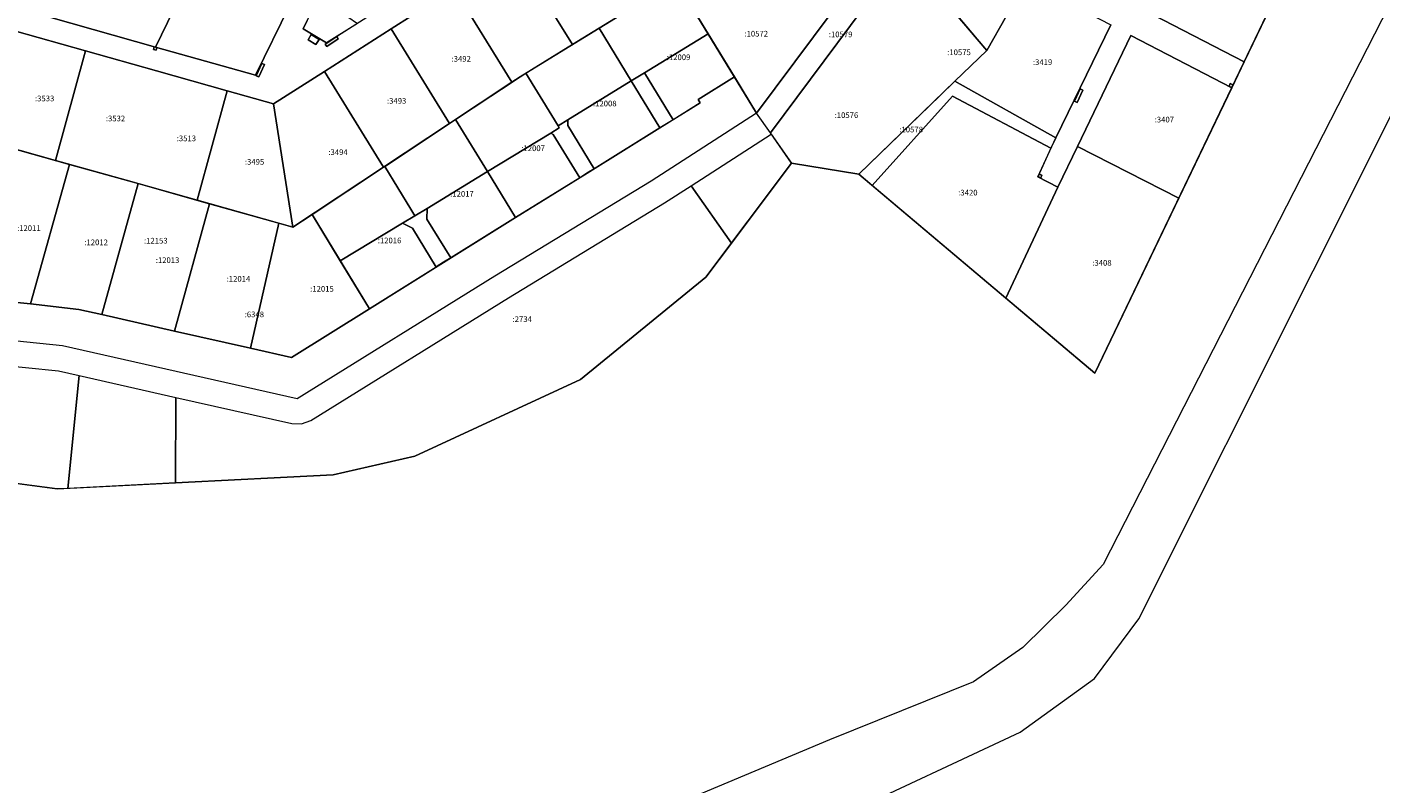
# Model space of a CAD drawing. Extents: x 1753569 to 3413224, y 336284 to 464437.
# Drawn here: x 3346768 to 3347245, y 377278 to 377544 of the extents above; entities that cross this region are included whole.
import ezdxf

# ---------------------------------------------------------------- set-up
doc = ezdxf.new("R2010")
doc.units = 0
doc.header["$MEASUREMENT"] = 0
doc.layers.add('ЕГРН зу', color=142, linetype='CONTINUOUS', lineweight=15)
doc.layers.add('ЕГРН зу номер', color=142, linetype='CONTINUOUS', lineweight=15)
doc.styles.add('ЕГРН', font='Cambria.ttf')

msp = doc.modelspace()

# ---------------------------------------------------------------- linework, layer by layer
at = {"layer": 'ЕГРН зу'}
for points in [[(3346548.72, 377391.67), (3346566.88, 377406.08), (3346594.68, 377406.84), (3346670.32, 377396.13), (3346778.53, 377381.68), (3346875.77, 377386.64), (3346904.58, 377393.22), (3346962.97, 377420.31), (3347007.2, 377456.29), (3347037.41, 377496.53), (3347061.06, 377492.59), (3347144.3, 377422.45), (3347301.36, 377750.05), (3347329.38, 377710.91), (3347248.07, 377552.01), (3347147.29, 377355.07), (3347134.09, 377340.77), (3347118.93, 377325.85), (3347101.49, 377313.74), (3347050.78, 377293.3), (3346873.78, 377219), (3346651.77, 377135), (3346548.72, 377391.67)], [(3346925.22, 377205.79), (3347118, 377295.97), (3347144.17, 377314.88), (3347159.85, 377335.93), (3347344.22, 377703.91), (3347582.44, 377426.97), (3347580.23, 377416.63), (3347571.95, 377349.65), (3347442.16, 376786.51)], [(3346835.75, 377671.84), (3346822, 377643.19), (3346808, 377613.75), (3346793.5, 377583.91), (3346776.25, 377547.81), (3346813.25, 377537.41), (3346848.5, 377527.47), (3346860.5, 377552.22), (3346874.5, 377581.5), (3346888.5, 377610.78), (3346902.5, 377640.06), (3346915.25, 377666.78), (3346883.5, 377683.22), (3346849.75, 377700.72), (3346835.75, 377671.84)], [(3346909.5, 377635.97), (3346890.5, 377596.53), (3346865.25, 377543.78), (3346873.5, 377538.84), (3346932.25, 377576.31), (3346973.75, 377602.66), (3346984.5, 377609.47), (3346993.5, 377626.22), (3346958.5, 377644.41), (3346922.5, 377663.03), (3346909.5, 377635.97)], [(3347025.07, 377514.08), (3346996.61, 377560.72), (3347009.28, 377568.52), (3347015.19, 377572.16), (3347023.72, 377577.41), (3347033.83, 377583.64), (3347035.53, 377584.69), (3347054.98, 377596.66), (3347071.82, 377576.79), (3347025.07, 377514.08)], [(3346793.5, 377583.91), (3346827.84, 377567.7), (3346813.25, 377537.41), (3346776.25, 377547.81), (3346793.5, 377583.91)], [(3346939.5, 377571.5), (3346959.75, 377584.38), (3346980.51, 377550.81), (3346960.13, 377538.26), (3346939.5, 377571.5)], [(3347078.75, 377582.03), (3347120.12, 377560.72), (3347106.21, 377536.19), (3347102.8, 377540.21), (3347074.67, 377573.42), (3347078.75, 377582.03)], [(3347177.25, 377583.59), (3347213.49, 377566.77), (3347196.93, 377532.23), (3347161.25, 377550.59), (3347177.25, 377583.59)], [(3347025.07, 377514.08), (3347071.82, 377576.79), (3347077.15, 377570.49), (3347029.94, 377507.16), (3347025.07, 377514.08)], [(3346827.84, 377567.7), (3346860.5, 377552.22), (3346848.5, 377527.47), (3346813.25, 377537.41), (3346827.84, 377567.7)], [(3346918.5, 377558.03), (3346939.5, 377571.5), (3346960.13, 377538.26), (3346941.73, 377526.93), (3346938.86, 377525.03), (3346918.5, 377558.03)], [(3347029.94, 377507.16), (3347077.15, 377570.49), (3347092.1, 377552.85), (3347102.8, 377540.21), (3347106.21, 377536.19), (3347094.98, 377525.35), (3347089.72, 377520.27), (3347061.06, 377492.59), (3347037.41, 377496.53), (3347029.94, 377507.16)], [(3346918.5, 377558.03), (3346896.25, 377543.84), (3346872.75, 377528.81), (3346854.75, 377517.41), (3346838.5, 377521.97), (3346813.5, 377529), (3346788.5, 377536.03), (3346763.5, 377543.09)], [(3346896.25, 377543.84), (3346918.5, 377558.03), (3346938.86, 377525.03), (3346916.84, 377510.47), (3346896.25, 377543.84)], [(3346993.19, 377558.62), (3346996.61, 377560.72), (3347008, 377542.04), (3346985.6, 377528.32), (3346980.89, 377525.48), (3346969.56, 377544.06), (3346993.19, 377558.62)], [(3347120.12, 377560.72), (3347150, 377545.28), (3347130.5, 377505.47), (3347094.98, 377525.35), (3347106.21, 377536.19), (3347120.12, 377560.72)], [(3346870.74, 377555.25), (3346884.35, 377545.76), (3346873.5, 377538.84), (3346865.25, 377543.78), (3346870.74, 377555.25)], [(3347161.25, 377550.59), (3347196.93, 377532.23), (3347192.55, 377523.09), (3347157, 377541.53), (3347138.25, 377502.31), (3347131.25, 377488.03), (3347124.25, 377491.66), (3347130.5, 377505.47), (3347150, 377545.28)], [(3346872.75, 377528.81), (3346896.25, 377543.84), (3346916.84, 377510.47), (3346893.51, 377495.05), (3346872.75, 377528.81)], [(3346969.56, 377544.06), (3346980.89, 377525.48), (3346958.51, 377511.76), (3346955.09, 377509.68), (3346952.85, 377513.34), (3346943.79, 377528.19), (3346969.56, 377544.06)], [(3346763.5, 377543.09), (3346788.5, 377536.03), (3346777.9, 377497.49), (3346752.93, 377504.51), (3346763.5, 377543.09)], [(3346868.08, 377541.81), (3346866.96, 377539.99), (3346869.74, 377538.28), (3346870.86, 377540.09), (3346868.08, 377541.81)], [(3346868.08, 377541.81), (3346870.86, 377540.09), (3346869.74, 377538.28), (3346866.96, 377539.99), (3346868.08, 377541.81)], [(3346873.06, 377538.47), (3346873.59, 377537.64), (3346877.64, 377540.25), (3346877.08, 377541.08), (3346873.06, 377538.47)], [(3346873.06, 377538.47), (3346877.08, 377541.08), (3346877.64, 377540.25), (3346873.59, 377537.64), (3346873.06, 377538.47)], [(3347008, 377542.04), (3347017.25, 377526.88), (3347004.5, 377518.96), (3347005.23, 377517.76), (3346995.68, 377511.81), (3346985.6, 377528.32), (3347008, 377542.04)], [(3347157, 377541.53), (3347192.55, 377523.09), (3347173.89, 377484.17), (3347138.25, 377502.31), (3347157, 377541.53)], [(3346777.9, 377497.49), (3346788.5, 377536.03), (3346813.5, 377529), (3346838.5, 377521.97), (3346827.83, 377483.45), (3346802.84, 377490.47), (3346777.9, 377497.49)], [(3346812.76, 377537.5), (3346812.47, 377536.54), (3346813.43, 377536.26), (3346813.72, 377537.21), (3346812.76, 377537.5)], [(3346812.76, 377537.5), (3346813.72, 377537.21), (3346813.43, 377536.26), (3346812.47, 377536.54), (3346812.76, 377537.5)], [(3346850.7, 377531.65), (3346848.67, 377527.28), (3346849.59, 377526.87), (3346851.6, 377531.23), (3346850.7, 377531.65)], [(3346850.7, 377531.65), (3346851.6, 377531.23), (3346849.59, 377526.87), (3346848.67, 377527.28), (3346850.7, 377531.65)], [(3347017.25, 377526.88), (3347025.07, 377514.08), (3346987.87, 377490.17), (3346932.86, 377456.73), (3346863.19, 377413.48), (3346780.44, 377432.18), (3346708.33, 377439.48)], [(3346745.91, 377449.22), (3346769.13, 377446.89), (3346786.15, 377444.96), (3346794.28, 377443.12), (3346819.87, 377437.35), (3346846.74, 377431.27), (3346861.18, 377428), (3346888.68, 377445.13), (3346914.7, 377461.5), (3346940.11, 377477.29), (3346965.3, 377492.95), (3346991.01, 377508.9), (3347005.23, 377517.76), (3347004.5, 377518.96), (3347017.25, 377526.88)], [(3346854.75, 377517.41), (3346872.75, 377528.81), (3346893.51, 377495.05), (3346861.6, 377473.95), (3346854.75, 377517.41)], [(3346952.5, 377507.12), (3346930.22, 377493.5), (3346918.99, 377511.89), (3346931.37, 377520.08), (3346938.88, 377524.99), (3346941.73, 377526.9), (3346943.79, 377528.19), (3346952.85, 377513.34), (3346955.09, 377509.68), (3346955.52, 377508.97), (3346952.5, 377507.12)], [(3346967.86, 377494.51), (3346958.54, 377509.79), (3346958.51, 377511.76), (3346980.89, 377525.48), (3346991.01, 377508.91), (3346967.86, 377494.51)], [(3346991.01, 377508.91), (3346980.89, 377525.48), (3346985.6, 377528.32), (3346995.68, 377511.81), (3346991.01, 377508.91)], [(3347065.84, 377488.57), (3347061.06, 377492.59), (3347094.98, 377525.35), (3347130.5, 377505.47), (3347128.85, 377501.83), (3347094.1, 377520.13), (3347065.84, 377488.57)], [(3346838.5, 377521.97), (3346854.75, 377517.41), (3346861.6, 377473.95), (3346827.83, 377483.45), (3346838.5, 377521.97)], [(3347131.25, 377488.03), (3347112.93, 377448.88), (3347065.84, 377488.57), (3347094.1, 377520.13), (3347128.85, 377501.83), (3347124.25, 377491.66), (3347131.25, 377488.03)], [(3347139.16, 377522.66), (3347137.12, 377518.3), (3347138.03, 377517.88), (3347140.06, 377522.23), (3347139.16, 377522.66)], [(3347139.16, 377522.66), (3347140.06, 377522.23), (3347138.03, 377517.88), (3347137.12, 377518.3), (3347139.16, 377522.66)], [(3347192.06, 377524.51), (3347191.62, 377523.62), (3347192.52, 377523.18), (3347192.96, 377524.07), (3347192.06, 377524.51)], [(3347192.06, 377524.51), (3347192.96, 377524.07), (3347192.52, 377523.18), (3347191.62, 377523.62), (3347192.06, 377524.51)], [(3346894.02, 377495.37), (3346918.99, 377511.89), (3346930.22, 377493.5), (3346908.94, 377480.55), (3346904.65, 377477.93), (3346903.21, 377480.34), (3346894.02, 377495.37)], [(3346953.42, 377506.65), (3346952.5, 377507.12), (3346955.52, 377508.97), (3346955.09, 377509.68), (3346958.51, 377511.76), (3346958.54, 377509.79), (3346967.86, 377494.51), (3346965.28, 377492.96), (3346962.76, 377491.37), (3346953.42, 377506.65)], [(3346940.11, 377477.29), (3346930.22, 377493.5), (3346952.5, 377507.12), (3346953.42, 377506.65), (3346962.76, 377491.37), (3346940.11, 377477.29)], [(3347001.98, 377488.54), (3347030.25, 377506.71), (3347037.41, 377496.53), (3347016.2, 377468.28), (3347001.98, 377488.54)], [(3346782.89, 377496.07), (3346769.13, 377446.89), (3346745.91, 377449.22), (3346753.41, 377476.01), (3346760.75, 377502.3), (3346782.89, 377496.07)], [(3347138.25, 377502.31), (3347173.89, 377484.17), (3347144.3, 377422.45), (3347112.93, 377448.88), (3347131.25, 377488.03), (3347138.25, 377502.31)], [(3346807.07, 377489.28), (3346794.28, 377443.12), (3346786.15, 377444.96), (3346769.13, 377446.89), (3346782.89, 377496.07), (3346807.07, 377489.28)], [(3346878.31, 377462.12), (3346868.37, 377478.42), (3346893.51, 377495.05), (3346894.02, 377495.37), (3346903.21, 377480.34), (3346904.65, 377477.93), (3346900.31, 377475.33), (3346878.31, 377462.12)], [(3346917.25, 377463.08), (3346908.88, 377476.8), (3346908.94, 377480.55), (3346930.22, 377493.5), (3346940.11, 377477.29), (3346917.25, 377463.08)], [(3347124.7, 377492.6), (3347124.31, 377491.68), (3347125.23, 377491.29), (3347125.62, 377492.21), (3347124.7, 377492.6)], [(3347124.7, 377492.6), (3347125.62, 377492.21), (3347125.23, 377491.29), (3347124.31, 377491.68), (3347124.7, 377492.6)], [(3346832.29, 377482.18), (3346819.87, 377437.35), (3346794.28, 377443.12), (3346807.07, 377489.28), (3346832.29, 377482.18)], [(3346820.36, 377413.93), (3346861.21, 377404.7), (3346864.68, 377404.6), (3346867.94, 377405.83), (3346937.57, 377449.06), (3346992.64, 377482.54), (3347001.98, 377488.54), (3347016.2, 377468.28), (3347007.2, 377456.29), (3346962.97, 377420.31), (3346904.58, 377393.22), (3346875.77, 377386.64), (3346820.26, 377383.81), (3346820.36, 377413.93)], [(3346856.69, 377475.32), (3346846.74, 377431.27), (3346819.87, 377437.35), (3346832.29, 377482.18), (3346856.69, 377475.32)], [(3346868.37, 377478.42), (3346888.68, 377445.13), (3346861.18, 377428), (3346846.74, 377431.27), (3346856.69, 377475.32), (3346861.6, 377473.95), (3346868.37, 377478.42)], [(3346912.54, 377460.14), (3346912.16, 377459.9), (3346903.84, 377473.55), (3346900.31, 377475.33), (3346904.65, 377477.93), (3346908.94, 377480.55), (3346908.88, 377476.8), (3346917.25, 377463.08), (3346914.75, 377461.55), (3346912.54, 377460.14)], [(3346888.68, 377445.13), (3346878.31, 377462.12), (3346900.31, 377475.33), (3346903.84, 377473.55), (3346912.16, 377459.9), (3346888.68, 377445.13)], [(3346755.66, 377425.64), (3346778.99, 377423.28), (3346786.33, 377421.62), (3346782.25, 377381.87), (3346778.53, 377381.68), (3346751.58, 377385.28), (3346755.66, 377425.64)], [(3346786.33, 377421.62), (3346820.36, 377413.93), (3346820.26, 377383.81), (3346782.25, 377381.87), (3346786.33, 377421.62)]]:
    msp.add_lwpolyline(points, dxfattribs=at)

# ---------------------------------------------------------------- texts
at = {"layer": 'ЕГРН зу номер', "char_height": 2, "attachment_point": 1, "style": 'ЕГРН'}
for s, insert in [('{:10572}', (3347020.785, 377543.12)), ('{:10579}', (3347050.535, 377542.87)), ('{:3492}', (3346917.555, 377534.25)), ('{:12009}', (3346993.405, 377534.81)), ('{:10575}', (3347092.265, 377536.56)), ('{:3419}', (3347122.49, 377533.095)), ('{:3533}', (3346770.715, 377520.29)), ('{:3493}', (3346894.795, 377519.445)), ('{:12008}', (3346967.4, 377518.505)), ('{:3532}', (3346795.7, 377513.25)), ('{:10576}', (3347052.59, 377514.4)), ('{:3407}', (3347165.4, 377512.85)), ('{:3513}', (3346820.67, 377506.225)), ('{:10578}', (3347075.39, 377509.35)), ('{:3494}', (3346874.13, 377501.38)), ('{:12007}', (3346942.145, 377502.74)), ('{:3495}', (3346844.715, 377497.96)), ('{:12017}', (3346917.065, 377486.695)), ('{:3420}', (3347096.155, 377487.115)), ('{:12011}', (3346764.4, 377474.595)), ('{:12012}', (3346788.1, 377469.595)), ('{:12153}', (3346809.14, 377470.18)), ('{:12016}', (3346891.535, 377470.255)), ('{:12013}', (3346813.285, 377463.315)), ('{:3408}', (3347143.41, 377462.38)), ('{:12014}', (3346838.28, 377456.725)), ('{:12015}', (3346867.71, 377453.21)), ('{:6348}', (3346844.63, 377444.195)), ('{:2734}', (3346939.05, 377442.525))]:
    msp.add_mtext(s, dxfattribs=dict(at, insert=insert))

doc.saveas('drawing.dxf')
